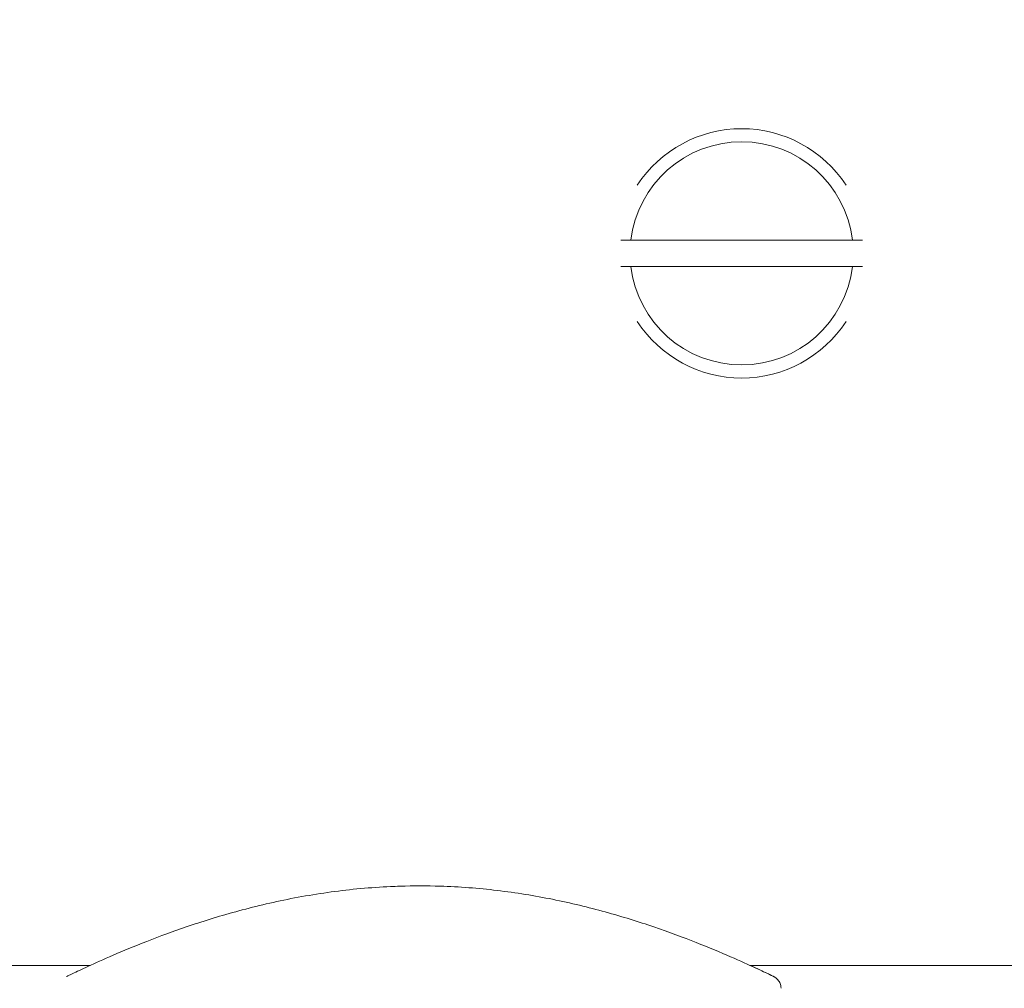
# Model space of a CAD drawing. Units: millimetres. Extents: x -2554 to 3833, y -3154 to 3652.
# Drawn here: x 788 to 863, y -1065 to -991 of the extents above; entities that cross this region are included whole.
import ezdxf

# ---------------------------------------------------------------- set-up
doc = ezdxf.new("R2010")
doc.units = ezdxf.units.MM
doc.header["$LTSCALE"] = 0.2
doc.header["$MEASUREMENT"] = 0
doc.header["$PDMODE"] = 1
doc.layers.add('HAGS-Dim Plan', color=7, linetype='Continuous', lineweight=100)
doc.styles.get("Standard").update_dxf_attribs({"font": 'g13f12d.shx', "height": 300})
doc.dimstyles.new('HAGS - Dim Plan', dxfattribs={"dimtxt": 300, "dimasz": 200, "dimexe": 0.18, "dimexo": 0.0625, "dimgap": 150, "dimtad": 0, "dimlfac": 0.001, "dimrnd": 0.05, "dimzin": 1, "dimdsep": 46, "dimtxsty": 'Standard', "dimblk": 'HAGS - Dim Plan arrow', "dimcen": 0.1, "dimse1": 1, "dimse2": 1, "dimclrd": 1, "dimadec": 0, "dimazin": 0, "dimtfac": 1, "dimtofl": 0, "dimtmove": 0, "dimatfit": 3, "dimfxl": 1, "dimtolj": 1, "dimtzin": 0, "dimarcsym": 0})

# ---------------------------------------------------------------- blocks, each defined once
blk = doc.blocks.new('HAGS - Dim Plan arrow')
at = {"color": 1, "lineweight": 0}
blk.add_lwpolyline([(0, 0, 0, 0.35, 0), (-1, 0, 0.015, 0.015, 0)], format="xyseb", dxfattribs=at)
blk = doc.blocks.new('*D6')
at = {"layer": 'Defpoints', "color": 0, "transparency": 16777216}
for p in [(0.824, 2575.395), (3636.557, 2575.395), (0.824, -2534.605)]:
    blk.add_point(p, dxfattribs=at)
at = {"layer": 'HAGS-Dim Plan', "color": 1, "lineweight": -2, "transparency": 16777216}
for p, q in [((3636.557, 2375.395), (3636.557, 595.831)), ((3636.557, -2334.605), (3636.557, -555.042))]:
    blk.add_line(p, q, dxfattribs=at)
at = {"layer": 'HAGS-Dim Plan', "color": 1, "lineweight": -2, "transparency": 16777216, "xscale": 200, "yscale": 200, "zscale": 200}
for p, rotation in [((3636.557, 2575.395), 90), ((3636.557, -2534.605), 270)]:
    blk.add_blockref('HAGS - Dim Plan arrow', p, dxfattribs=dict(at, rotation=rotation))
at = {"layer": 'HAGS-Dim Plan', "color": 0, "lineweight": 50, "transparency": 16777216, "insert": (3636.557, 20.395), "char_height": 300, "attachment_point": 5, "rotation": 90}
blk.add_mtext('\\A1;5.10m', dxfattribs=at)

msp = doc.modelspace()

# ---------------------------------------------------------------- linework, layer by layer
at = {"lineweight": 0}
for p, q in [((834.559, -1007.594), (851.441, -1007.594)), ((851.441, -1009.594), (834.559, -1009.594)), ((770.624, -1062.844), (793.376, -1062.844)), ((843.624, -1062.844), (866, -1062.844))]:
    msp.add_line(p, q, dxfattribs=at)
for start, end in [(33.20225, 146.79775), (213.20225, 326.79775)]:
    msp.add_arc((843, -1008.594), 9.5, start, end, dxfattribs=at)
at = {"lineweight": 0, "extrusion": (0, 0, -1)}
for start, end in [(6.75633, 173.24367), (186.75633, 353.24367)]:
    msp.add_arc((-843, -1008.594), 8.5, start, end, dxfattribs=at)
at = {"lineweight": 0}
for points, weights in [([(834.559, -1007.594), (834.193, -1007.594), (833.795, -1007.594)], [1.01095976969, 1.01335988698, 1.01388538233]), ([(851.441, -1007.594), (851.807, -1007.594), (852.205, -1007.594)], [1.01095976969, 1.01335988698, 1.01388538233]), ([(833.795, -1009.594), (834.193, -1009.594), (834.559, -1009.594)], [1.01388538232, 1.01335988698, 1.01095976968]), ([(852.205, -1009.594), (851.807, -1009.594), (851.441, -1009.594)], [1.01388538233, 1.01335988698, 1.01095976969])]:
    msp.add_rational_spline(points, weights, degree=2, dxfattribs=at)
msp.add_open_spline([(816.973, -1056.812), (817.989, -1056.781), (819.011, -1056.781), (820.027, -1056.812)], degree=3, dxfattribs=at)
for points, knots in [([(791.564, -1063.694), (791.564, -1063.694), (791.564, -1063.694), (791.565, -1063.694), (791.566, -1063.693), (791.571, -1063.691), (791.578, -1063.687), (791.621, -1063.666), (791.685, -1063.636), (791.966, -1063.501), (792.277, -1063.353), (793.131, -1062.955), (793.678, -1062.703), (794.993, -1062.122), (795.77, -1061.788), (797.536, -1061.069), (798.537, -1060.68), (800.733, -1059.892), (801.94, -1059.489), (804.511, -1058.726), (805.887, -1058.362), (808.735, -1057.73), (810.216, -1057.459), (813.208, -1057.051), (814.729, -1056.909), (816.496, -1056.829), (816.735, -1056.82), (816.973, -1056.812)], [0.553217, 0.553217, 0.553217, 0.553217, 0.580621, 0.580621, 0.826727, 0.826727, 1.565113, 1.565113, 3.7823, 3.7823, 8.212075, 8.212075, 12.664938, 12.664938, 17.216707, 17.216707, 21.896981, 21.896981, 26.674475, 26.674475, 31.484362, 31.484362, 36.219363, 36.219363, 40.825355, 40.825355, 41.543058, 41.543058, 41.543058, 41.543058]), ([(820.027, -1056.812), (821.488, -1056.858), (822.946, -1056.969), (825.813, -1057.309), (827.232, -1057.54), (829.986, -1058.094), (831.33, -1058.421), (833.908, -1059.132), (835.148, -1059.521), (837.468, -1060.312), (838.553, -1060.717), (840.511, -1061.488), (841.391, -1061.857), (842.893, -1062.51), (843.525, -1062.797), (844.516, -1063.254), (844.884, -1063.429), (845.227, -1063.594), (845.308, -1063.632), (845.386, -1063.67), (845.405, -1063.679), (845.423, -1063.688), (845.428, -1063.69), (845.432, -1063.692), (845.433, -1063.692), (845.434, -1063.693), (845.434, -1063.693), (845.435, -1063.694), (845.435, -1063.694), (845.435, -1063.694), (845.436, -1063.694), (845.436, -1063.694), (845.437, -1063.694), (845.437, -1063.694), (845.437, -1063.695), (845.438, -1063.695), (845.438, -1063.695), (845.439, -1063.695), (845.439, -1063.695), (845.44, -1063.696), (845.441, -1063.697), (845.451, -1063.701), (845.459, -1063.705), (845.532, -1063.744), (845.593, -1063.786), (845.732, -1063.904), (845.803, -1063.989), (845.914, -1064.175), (845.955, -1064.278), (845.993, -1064.453), (846, -1064.524), (846, -1064.594)], [0, 0, 0, 0, 4.392598, 4.392598, 8.861519, 8.861519, 13.432229, 13.432229, 18.138969, 18.138969, 22.93406, 22.93406, 27.731953, 27.731953, 32.444377, 32.444377, 37.029795, 37.029795, 39.135186, 39.135186, 40.155245, 40.155245, 40.646888, 40.646888, 40.883568, 40.883568, 41.061076, 41.061076, 41.077717, 41.077717, 41.091401, 41.091401, 41.094826, 41.094826, 41.09654, 41.09654, 41.098261, 41.098261, 41.099986, 41.099986, 41.103462, 41.103462, 41.13123, 41.13123, 41.351296, 41.351296, 41.676411, 41.676411, 42.001462, 42.001462, 42.212157, 42.212157, 42.212157, 42.212157]), ([(843.624, -1062.844), (843.772, -1062.911), (843.911, -1062.975), (844.527, -1063.26), (844.892, -1063.434), (845.231, -1063.595), (845.31, -1063.633), (845.388, -1063.671), (845.406, -1063.68), (845.425, -1063.688), (845.429, -1063.691), (845.433, -1063.693), (845.435, -1063.693), (845.435, -1063.694), (845.436, -1063.694), (845.436, -1063.694)], [31.25985, 31.25985, 31.25985, 31.25985, 32.488188, 32.488188, 37.070155, 37.070155, 39.154783, 39.154783, 40.165028, 40.165028, 40.651927, 40.651927, 40.886184, 40.886184, 40.989867, 40.989867, 40.989867, 40.989867])]:
    msp.add_open_spline(points, degree=3, knots=knots, dxfattribs=at)

# ---------------------------------------------------------------- dimensions: what is measured, and where the dimension line sits
at = {"layer": 'HAGS-Dim Plan', "lineweight": 50}
dim = msp.add_linear_dim(base=(3636.557, 2575.395, -230.5), p1=(0.824, -2534.605, -230.5), p2=(0.824, 2575.395, -230.5), angle=90, dimstyle='HAGS - Dim Plan', override={"dimpost": 'm'}, dxfattribs=at)
dim.commit()
dim.dimension.update_dxf_attribs({"geometry": '*D6', "text_midpoint": (3636.557, 20.395, -230.5)})

doc.saveas('drawing.dxf')
